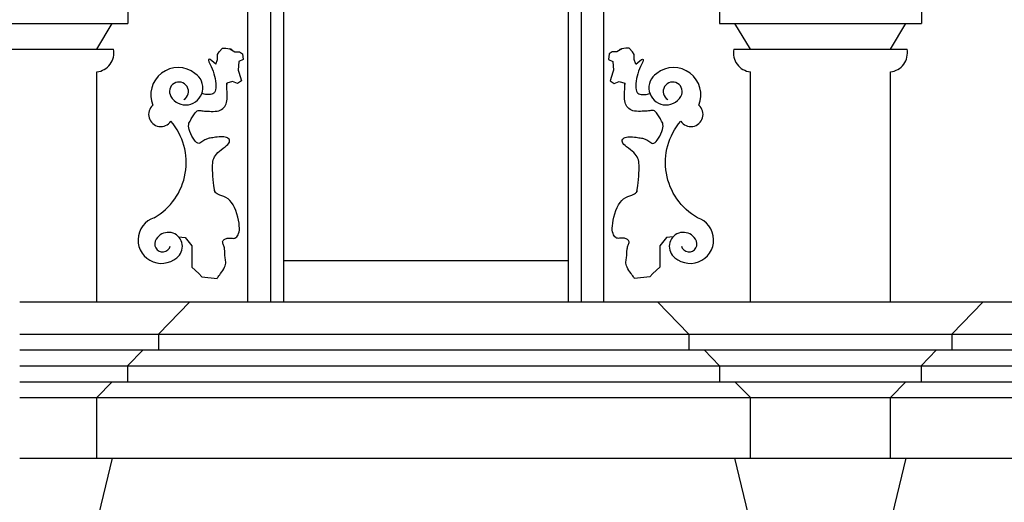
# Model space of a CAD drawing. Extents: x 109.5 to 193.5, y 98 to 157.4.
# Drawn here: x 167.7 to 174.5, y 122.3 to 125.6 of the extents above; entities that cross this region are included whole.
import ezdxf

# ---------------------------------------------------------------- set-up
doc = ezdxf.new("R2010")
doc.units = 0
doc.header["$MEASUREMENT"] = 0
doc.linetypes.add('CONTINUA', pattern=[0])
doc.layers.add('PROIEZIONI', color=7, linetype='CONTINUA')

msp = doc.modelspace()

# ---------------------------------------------------------------- linework, layer by layer
at = {"layer": 'PROIEZIONI', "color": 7}
for p, q in [((169.536, 126.959), (169.536, 123.6598)), ((171.5029, 126.959), (171.5029, 123.6598)), ((169.446, 126.869), (169.446, 123.6598)), ((171.5929, 126.869), (171.5929, 123.6598)), ((169.2871, 123.6598), (169.2871, 126.6689)), ((171.7517, 123.6598), (171.7517, 126.6689)), ((168.458, 125.7642), (168.458, 125.5855)), ((172.5501, 125.7642), (172.5501, 125.5855)), ((173.947, 125.7642), (173.947, 125.5855)), ((167.0611, 125.5855), (168.458, 125.5855)), ((168.244, 125.4068), (168.351, 125.5855)), ((172.5501, 125.5855), (173.947, 125.5855)), ((172.7641, 125.4068), (172.6571, 125.5855)), ((173.733, 125.4068), (173.84, 125.5855)), ((167.1602, 125.4068), (168.3588, 125.4068)), ((172.6492, 125.4068), (173.8478, 125.4068)), ((168.244, 123.6598), (168.244, 125.2512)), ((172.7641, 123.6598), (172.7641, 125.2512)), ((173.733, 123.6598), (173.733, 125.2512)), ((169.536, 123.9455), (171.5029, 123.9455)), ((169.536, 123.9455), (171.5029, 123.9455)), ((167.7102, 123.6598), (178.3883, 123.6598)), ((168.6697, 123.4362), (168.886, 123.6598)), ((172.3384, 123.4362), (172.1221, 123.6598)), ((174.1587, 123.4362), (174.375, 123.6598)), ((167.7102, 123.4362), (178.6046, 123.4362)), ((168.6697, 123.4362), (168.6697, 123.3262)), ((172.3384, 123.4362), (172.3384, 123.3262)), ((174.1587, 123.4362), (174.1587, 123.3262)), ((167.7102, 123.3262), (178.6046, 123.3262)), ((168.4568, 123.2162), (168.5632, 123.3262)), ((172.5512, 123.2162), (172.4448, 123.3262)), ((173.9458, 123.2162), (174.0522, 123.3262)), ((167.7102, 123.2162), (178.8174, 123.2162)), ((168.4568, 123.2162), (168.4568, 123.1062)), ((172.5512, 123.2162), (172.5512, 123.1062)), ((173.9458, 123.2162), (173.9458, 123.1062)), ((167.7102, 123.1062), (178.8174, 123.1062)), ((168.244, 122.9962), (168.3504, 123.1062)), ((172.7641, 122.9962), (172.6577, 123.1062)), ((173.733, 122.9962), (173.8394, 123.1062)), ((167.7102, 122.9962), (179.0303, 122.9962)), ((168.244, 122.5778), (168.244, 122.9962)), ((172.7641, 122.5778), (172.7641, 122.9962)), ((173.733, 122.5778), (173.733, 122.9962)), ((168.2448, 122.1278), (168.3528, 122.5778)), ((172.7641, 122.1278), (172.6561, 122.5778)), ((173.7338, 122.1278), (173.8418, 122.5778))]:
    msp.add_line(p, q, dxfattribs=at)
at = {"layer": 'PROIEZIONI'}
msp.add_line((167.7102, 122.5778), (178.9223, 122.5778), dxfattribs=at)
at = {"layer": 'PROIEZIONI', "color": 7}
for points in [[(169.0664, 125.3044), (169.0788, 125.3371), (169.0788, 125.3708), (169.0893, 125.3903), (169.1133, 125.4153), (169.1372, 125.4153), (169.1627, 125.4098), (169.1777, 125.4055), (169.1627, 125.4098), (169.1972, 125.3903), (169.2107, 125.3903), (169.2302, 125.3903), (169.2512, 125.3762), (169.2557, 125.3371), (169.2257, 125.3219), (169.2212, 125.2633), (169.2257, 125.2492), (169.2452, 125.1895), (169.2167, 125.1699), (169.1822, 125.1851), (169.1438, 125.1735), (169.1433, 125.1631)], [(171.9725, 125.3044), (171.9601, 125.3371), (171.9601, 125.3708), (171.9496, 125.3903), (171.9256, 125.4153), (171.9016, 125.4153), (171.8761, 125.4098), (171.8611, 125.4055), (171.8761, 125.4098), (171.8416, 125.3903), (171.8282, 125.3903), (171.8087, 125.3903), (171.7877, 125.3762), (171.7832, 125.3371), (171.8132, 125.3219), (171.8177, 125.2633), (171.8132, 125.2492), (171.7937, 125.1895), (171.8222, 125.1699), (171.8566, 125.1851), (171.8951, 125.1735), (171.8955, 125.1631)], [(169.0664, 125.3044), (169.0529, 125.3164), (169.0384, 125.3281), (169.0275, 125.3354), (169.0201, 125.3383), (169.0162, 125.3368), (169.0159, 125.3309), (169.0191, 125.3206), (169.0259, 125.3059), (169.034, 125.289), (169.0412, 125.2721), (169.0476, 125.2551), (169.0531, 125.2381), (169.0577, 125.2211), (169.0614, 125.204), (169.0643, 125.1869), (169.0663, 125.1698), (169.0672, 125.1536), (169.0669, 125.1394), (169.0653, 125.1272), (169.0624, 125.1169), (169.0583, 125.1086), (169.0529, 125.1023), (169.0462, 125.0979), (169.0383, 125.0955), (169.0298, 125.0944), (169.0212, 125.0938), (169.0127, 125.0937), (169.0041, 125.0941), (168.9955, 125.095), (168.987, 125.0965), (168.9784, 125.0984), (168.9698, 125.1009)], [(171.9725, 125.3044), (171.9859, 125.3164), (172.0004, 125.3281), (172.0114, 125.3354), (172.0188, 125.3383), (172.0226, 125.3368), (172.0229, 125.3309), (172.0197, 125.3206), (172.0129, 125.3059), (172.0048, 125.289), (171.9976, 125.2721), (171.9912, 125.2551), (171.9858, 125.2381), (171.9812, 125.2211), (171.9774, 125.204), (171.9745, 125.1869), (171.9726, 125.1698), (171.9716, 125.1536), (171.972, 125.1394), (171.9736, 125.1272), (171.9764, 125.1169), (171.9806, 125.1086), (171.986, 125.1023), (171.9926, 125.0979), (172.0005, 125.0955), (172.0091, 125.0944), (172.0176, 125.0938), (172.0262, 125.0937), (172.0347, 125.0941), (172.0433, 125.095), (172.0519, 125.0965), (172.0605, 125.0984), (172.0691, 125.1009)], [(169.0751, 123.821), (169.0756, 123.8217), (169.0771, 123.8238), (169.0797, 123.8273), (169.0833, 123.8322), (169.0879, 123.8385), (169.0936, 123.8462), (169.1003, 123.8554), (169.108, 123.8659), (169.1156, 123.8769), (169.122, 123.8876), (169.1271, 123.898), (169.1311, 123.908), (169.1338, 123.9177), (169.1353, 123.927), (169.1356, 123.9359), (169.1347, 123.9445), (169.1332, 123.9529), (169.1319, 123.9611), (169.1309, 123.9691), (169.13, 123.9769), (169.1293, 123.9845), (169.1288, 123.992), (169.1285, 123.9993), (169.1284, 124.0064), (169.1283, 124.0134), (169.1278, 124.0202), (169.1269, 124.0269), (169.1257, 124.0334), (169.1242, 124.0398), (169.1223, 124.0461), (169.1201, 124.0522), (169.1176, 124.0582), (169.1154, 124.0639), (169.1142, 124.0692), (169.114, 124.0742), (169.1148, 124.0787), (169.1167, 124.0829), (169.1196, 124.0867), (169.1235, 124.09), (169.1284, 124.093), (169.134, 124.0956), (169.1398, 124.0976), (169.1458, 124.0991), (169.1521, 124.1001), (169.1587, 124.1005), (169.1654, 124.1004), (169.1724, 124.0998), (169.1797, 124.0987), (169.1869, 124.098), (169.1936, 124.0987), (169.1999, 124.1008), (169.2057, 124.1043), (169.2111, 124.1092), (169.2161, 124.1156), (169.2207, 124.1233), (169.2248, 124.1324), (169.228, 124.1432), (169.2298, 124.1557), (169.2303, 124.17), (169.2294, 124.1862), (169.2272, 124.2041), (169.2236, 124.2238), (169.2186, 124.2453), (169.2123, 124.2686), (169.2048, 124.2916), (169.1962, 124.3123), (169.1865, 124.3307), (169.1758, 124.3468), (169.164, 124.3605), (169.1512, 124.3719), (169.1372, 124.381), (169.1222, 124.3878), (169.1077, 124.3933), (169.095, 124.3984), (169.0844, 124.4031), (169.0756, 124.4075), (169.0688, 124.4116), (169.064, 124.4153), (169.0611, 124.4186), (169.0601, 124.4216), (169.0601, 124.424), (169.0601, 124.4258), (169.0601, 124.4269), (169.0601, 124.4272), (169.0601, 124.4269), (169.0601, 124.4258), (169.0601, 124.424), (169.0601, 124.4216), (169.0599, 124.4204), (169.0594, 124.4226), (169.0586, 124.4282), (169.0574, 124.4371), (169.0558, 124.4493), (169.054, 124.4648), (169.0518, 124.4837), (169.0492, 124.506), (169.0468, 124.529), (169.0451, 124.5503), (169.0441, 124.5699), (169.0438, 124.5878), (169.0441, 124.604), (169.0451, 124.6184), (169.0468, 124.6311), (169.0492, 124.6421), (169.0527, 124.6522), (169.0576, 124.6623), (169.0639, 124.6723), (169.0717, 124.6823), (169.081, 124.6923), (169.0917, 124.7022), (169.1039, 124.7121), (169.1176, 124.722), (169.1308, 124.7316), (169.1416, 124.7406), (169.1502, 124.7492), (169.1564, 124.7572), (169.1603, 124.7646), (169.1618, 124.7716), (169.1611, 124.778), (169.158, 124.7839), (169.1531, 124.7891), (169.1473, 124.7934), (169.1403, 124.7968), (169.1323, 124.7993), (169.1232, 124.801), (169.1131, 124.8018), (169.1019, 124.8017), (169.0896, 124.8007), (169.0772, 124.7993), (169.0657, 124.7979), (169.0551, 124.7965), (169.0453, 124.7951), (169.0364, 124.7937), (169.0284, 124.7923), (169.0213, 124.7909), (169.015, 124.7895), (169.0091, 124.7878), (169.0031, 124.7856), (168.9969, 124.7829), (168.9906, 124.7797), (168.9841, 124.7759), (168.9775, 124.7716), (168.9707, 124.7667), (168.9638, 124.7614), (168.9567, 124.7572), (168.9494, 124.7557), (168.9419, 124.7572), (168.9343, 124.7614), (168.9264, 124.7684), (168.9183, 124.7782), (168.9101, 124.7909), (168.9016, 124.8064), (168.8939, 124.8227), (168.8877, 124.8377), (168.8832, 124.8516), (168.8803, 124.8643), (168.8789, 124.8758), (168.8792, 124.8861), (168.8811, 124.8952), (168.8845, 124.9031), (168.8888, 124.9104), (168.8931, 124.9177), (168.8974, 124.9249), (168.9016, 124.9321), (168.9059, 124.9393), (168.9102, 124.9464), (168.9144, 124.9535), (168.9187, 124.9605), (168.9232, 124.967), (168.9279, 124.9725), (168.9331, 124.9769), (168.9385, 124.9802), (168.9443, 124.9825), (168.9505, 124.9837), (168.9569, 124.9839), (168.9638, 124.983), (168.9712, 124.9817), (168.9796, 124.9806), (168.9889, 124.9796), (168.9991, 124.9788), (169.0103, 124.9782), (169.0223, 124.9777), (169.0353, 124.9775), (169.0492, 124.9774), (169.063, 124.9779), (169.0757, 124.9795), (169.0873, 124.9821), (169.0978, 124.9858), (169.1071, 124.9906), (169.1153, 124.9964), (169.1224, 125.0032), (169.1284, 125.0111), (169.1335, 125.0199), (169.1377, 125.0294), (169.141, 125.0396), (169.1436, 125.0505), (169.1453, 125.0621), (169.1462, 125.0744), (169.1463, 125.0874), (169.1455, 125.1012), (169.1445, 125.1149), (169.1438, 125.1279), (169.1433, 125.1403), (169.1432, 125.1521), (169.1433, 125.1631), (169.1438, 125.1735)], [(171.9638, 123.821), (171.9633, 123.8217), (171.9617, 123.8238), (171.9591, 123.8273), (171.9556, 123.8322), (171.9509, 123.8385), (171.9453, 123.8462), (171.9386, 123.8554), (171.9309, 123.8659), (171.9233, 123.8769), (171.9169, 123.8876), (171.9117, 123.898), (171.9078, 123.908), (171.905, 123.9177), (171.9035, 123.927), (171.9033, 123.9359), (171.9042, 123.9445), (171.9057, 123.9529), (171.9069, 123.9611), (171.908, 123.9691), (171.9089, 123.9769), (171.9095, 123.9845), (171.91, 123.992), (171.9103, 123.9993), (171.9104, 124.0064), (171.9106, 124.0134), (171.9111, 124.0202), (171.9119, 124.0269), (171.9131, 124.0334), (171.9147, 124.0398), (171.9165, 124.0461), (171.9187, 124.0522), (171.9213, 124.0582), (171.9235, 124.0639), (171.9247, 124.0692), (171.9249, 124.0742), (171.924, 124.0787), (171.9221, 124.0829), (171.9193, 124.0867), (171.9153, 124.09), (171.9104, 124.093), (171.9049, 124.0956), (171.8991, 124.0976), (171.893, 124.0991), (171.8867, 124.1001), (171.8802, 124.1005), (171.8734, 124.1004), (171.8664, 124.0998), (171.8592, 124.0987), (171.852, 124.098), (171.8453, 124.0987), (171.839, 124.1008), (171.8331, 124.1043), (171.8277, 124.1092), (171.8227, 124.1156), (171.8182, 124.1233), (171.8141, 124.1324), (171.8109, 124.1432), (171.8091, 124.1557), (171.8086, 124.17), (171.8094, 124.1862), (171.8117, 124.2041), (171.8153, 124.2238), (171.8202, 124.2453), (171.8265, 124.2686), (171.8341, 124.2916), (171.8426, 124.3123), (171.8523, 124.3307), (171.863, 124.3468), (171.8748, 124.3605), (171.8877, 124.3719), (171.9016, 124.381), (171.9166, 124.3878), (171.9312, 124.3933), (171.9438, 124.3984), (171.9545, 124.4031), (171.9632, 124.4075), (171.97, 124.4116), (171.9749, 124.4153), (171.9778, 124.4186), (171.9788, 124.4216), (171.9788, 124.424), (171.9788, 124.4258), (171.9788, 124.4269), (171.9788, 124.4272), (171.9788, 124.4269), (171.9788, 124.4258), (171.9788, 124.424), (171.9788, 124.4216), (171.9789, 124.4204), (171.9795, 124.4226), (171.9803, 124.4282), (171.9815, 124.4371), (171.983, 124.4493), (171.9849, 124.4648), (171.9871, 124.4837), (171.9896, 124.506), (171.992, 124.529), (171.9937, 124.5503), (171.9947, 124.5699), (171.9951, 124.5878), (171.9947, 124.604), (171.9937, 124.6184), (171.992, 124.6311), (171.9896, 124.6421), (171.9862, 124.6522), (171.9813, 124.6623), (171.9749, 124.6723), (171.9671, 124.6823), (171.9578, 124.6923), (171.9471, 124.7022), (171.9349, 124.7121), (171.9213, 124.722), (171.9081, 124.7316), (171.8972, 124.7406), (171.8887, 124.7492), (171.8825, 124.7572), (171.8786, 124.7646), (171.877, 124.7716), (171.8778, 124.778), (171.8809, 124.7839), (171.8857, 124.7891), (171.8916, 124.7934), (171.8985, 124.7968), (171.9065, 124.7993), (171.9156, 124.801), (171.9258, 124.8018), (171.937, 124.8017), (171.9493, 124.8007), (171.9616, 124.7993), (171.9731, 124.7979), (171.9838, 124.7965), (171.9935, 124.7951), (172.0024, 124.7937), (172.0104, 124.7923), (172.0176, 124.7909), (172.0238, 124.7895), (172.0297, 124.7878), (172.0358, 124.7856), (172.042, 124.7829), (172.0483, 124.7797), (172.0548, 124.7759), (172.0614, 124.7716), (172.0682, 124.7667), (172.0751, 124.7614), (172.0822, 124.7572), (172.0895, 124.7557), (172.0969, 124.7572), (172.1046, 124.7614), (172.1125, 124.7684), (172.1205, 124.7782), (172.1288, 124.7909), (172.1372, 124.8064), (172.145, 124.8227), (172.1511, 124.8377), (172.1557, 124.8516), (172.1586, 124.8643), (172.1599, 124.8758), (172.1597, 124.8861), (172.1578, 124.8952), (172.1543, 124.9031), (172.15, 124.9104), (172.1458, 124.9177), (172.1415, 124.9249), (172.1372, 124.9321), (172.133, 124.9393), (172.1287, 124.9464), (172.1244, 124.9535), (172.1201, 124.9605), (172.1157, 124.967), (172.1109, 124.9725), (172.1058, 124.9769), (172.1003, 124.9802), (172.0945, 124.9825), (172.0884, 124.9837), (172.0819, 124.9839), (172.0751, 124.983), (172.0676, 124.9817), (172.0593, 124.9806), (172.05, 124.9796), (172.0397, 124.9788), (172.0286, 124.9782), (172.0165, 124.9777), (172.0036, 124.9775), (171.9896, 124.9774), (171.9758, 124.9779), (171.9631, 124.9795), (171.9516, 124.9821), (171.9411, 124.9858), (171.9318, 124.9906), (171.9235, 124.9964), (171.9164, 125.0032), (171.9104, 125.0111), (171.9054, 125.0199), (171.9012, 125.0294), (171.8978, 125.0396), (171.8953, 125.0505), (171.8935, 125.0621), (171.8927, 125.0744), (171.8926, 125.0874), (171.8933, 125.1012), (171.8944, 125.1149), (171.8951, 125.1279), (171.8955, 125.1403), (171.8957, 125.1521), (171.8955, 125.1631), (171.8951, 125.1735)], [(168.8086, 124.1101), (168.855, 124.1043), (168.9016, 124.0458), (168.9016, 123.8995), (168.9482, 123.8545), (168.97, 123.832), (169.0751, 123.821)], [(172.2303, 124.1101), (172.1838, 124.1043), (172.1372, 124.0458), (172.1372, 123.8995), (172.0906, 123.8545), (172.0689, 123.832), (171.9638, 123.821)]]:
    msp.add_lwpolyline(points, dxfattribs=at)
for points in [[(168.6406, 124.2416, 0.471951), (168.7556, 124.9099, 0.471951)], [(172.3982, 124.2416, -0.471951), (172.2833, 124.9099, -0.471951)]]:
    msp.add_lwpolyline(points, format="xyb", dxfattribs=at)
for centre, radius, start, end in [((168.2309, 125.381), 0.1305, 275.75659, 11.4017), ((172.7772, 125.381), 0.1305, 168.5983, 264.24341), ((173.7199, 125.381), 0.1305, 275.75659, 11.4017), ((168.806, 125.0917), 0.1887, 51.7792, 202.55939), ((172.2329, 125.0917), 0.1887, 337.44061, 128.2208), ((168.8119, 125.1147), 0.0656, 301.00687, 210.94823), ((168.8581, 125.1406), 0.1186, 210.22912, 56.95097), ((172.1808, 125.1406), 0.1186, 123.04903, 329.77088), ((172.227, 125.1147), 0.0656, 329.05177, 238.99313), ((168.6857, 124.9557), 0.0835, 130.30408, 326.7736), ((172.3531, 124.9557), 0.0835, 213.2264, 49.69592), ((168.691, 124.0874), 0.1622, 108.09621, 319.65939), ((172.3478, 124.0874), 0.1622, 220.34061, 71.90379), ((168.6988, 124.0594), 0.055, 142.27969, 345.05243), ((168.7385, 124.0428), 0.0972, 321.59502, 148.86904), ((172.3004, 124.0428), 0.0972, 31.13096, 218.40498), ((172.34, 124.0594), 0.055, 194.94757, 37.72031)]:
    msp.add_arc(centre, radius, start, end, dxfattribs=at)

doc.saveas('drawing.dxf')
